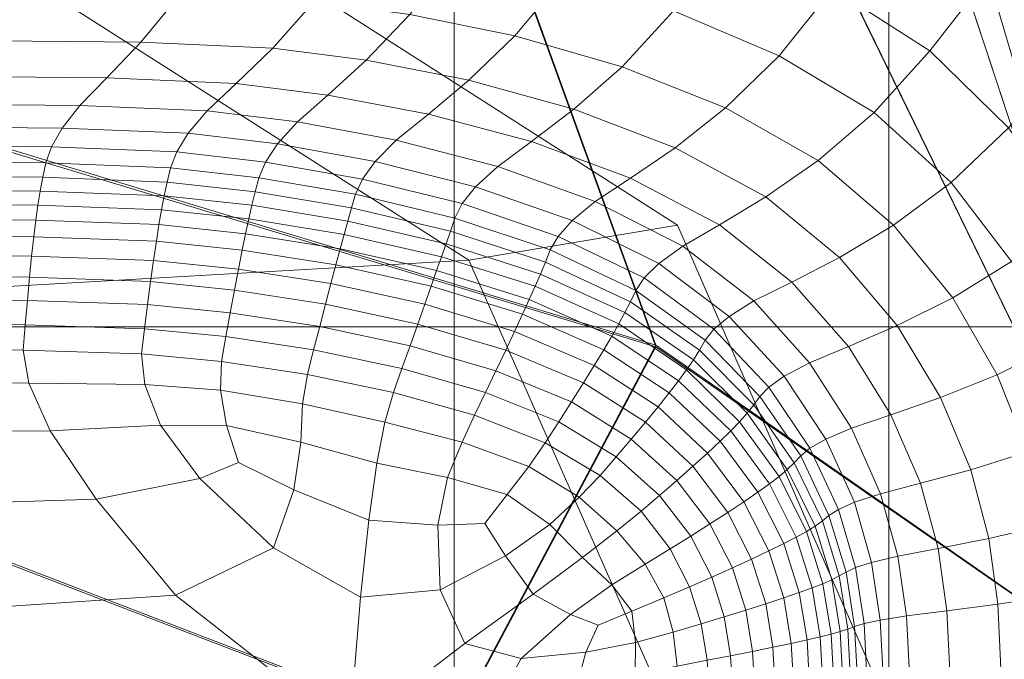
# Model space of a CAD drawing. Extents: x -143 to 143, y -85 to 0.
# Drawn here: x 133 to 138, y -63 to -60 of the extents above; entities that cross this region are included whole.
import ezdxf

# ---------------------------------------------------------------- set-up
doc = ezdxf.new("R2010")
doc.units = 0
doc.header["$LTSCALE"] = 500
doc.header["$MEASUREMENT"] = 0
doc.layers.add('FDESIGN_METAL_1', color=7, linetype='Continuous')

msp = doc.modelspace()

# ---------------------------------------------------------------- linework, layer by layer
at = {"layer": 'FDESIGN_METAL_1', "lineweight": 0}
for points in [[(136.5278, -53.4384, 2.0027), (135.4504, -51.033, 0.0483), (136.5278, -53.4384, -1.9061), (139.4401, -63.3083, 0.0483)], [(136.5278, -53.4384, -1.9061), (135.4504, -51.5193, -4.7922), (136.5278, -54.4832, -5.7713), (139.4401, -63.3083, 0.0483)], [(136.5278, -54.4842, 5.8679), (135.4504, -51.5193, 4.8888), (136.5278, -53.4384, 2.0027), (139.4401, -63.3083, 0.0483)], [(136.5278, -54.4832, -5.7713), (135.4504, -53.8657, -9.1837), (136.5278, -57.3291, -8.6053), (139.4401, -63.3083, 0.0483)], [(136.5278, -57.3355, 8.7019), (135.4504, -53.8696, 9.2802), (136.5278, -54.4842, 5.8679), (139.4401, -63.3083, 0.0483)], [(136.5278, -57.3291, -8.6053), (135.4504, -58.3045, -11.5301), (136.5278, -61.2792, -9.6502), (139.4401, -63.3083, 0.0483)], [(136.5278, -61.2882, 9.7469), (135.4504, -58.3154, 11.6267), (136.5278, -57.3355, 8.7019), (139.4401, -63.3083, 0.0483)], [(133.1105, -60.2565, 14.8522), (132.2519, -57.9963, 15.5992), (135.4504, -58.3154, 11.6267), (136.5278, -61.2882, 9.7469)], [(135.4504, -58.3045, -11.5301), (132.252, -57.9816, -15.5026), (133.1105, -60.2427, -14.7555), (136.5278, -61.2792, -9.6502)], [(133.1734, -58.4308, -0.5603), (132.3023, -58.7665, 1.7304), (135.5476, -60.8334, 1.9147), (136.6407, -60.6491, -0.5603)], [(135.5476, -60.8334, -3.0353), (132.3023, -58.7665, -2.851), (133.1734, -58.4308, -0.5603), (136.6407, -60.6491, -0.5603)], [(132.3023, -58.7665, 1.7304), (130.5374, -59.4467, 3.3014), (132.3023, -61.0177, 3.9816), (135.5476, -60.8334, 1.9147)], [(132.3023, -61.0177, -5.1022), (130.5374, -59.4467, -4.422), (132.3023, -58.7665, -2.851), (135.5476, -60.8334, -3.0353)], [(139.0166, -59.3409, 21.6003), (138.6125, -58.8733, 21.6003), (138.2722, -59.3405, 21.8281), (138.6876, -59.7807, 21.8281)], [(137.4553, -59.4079, 22.091), (137.9639, -59.736, 22.091), (138.2722, -59.3405, 21.8281), (137.7571, -58.987, 21.8281)], [(135.4706, -61.1832, -21.1531), (132.5308, -61.1832, -21.1531), (132.5308, -59.0496, -21.0933), (135.4706, -59.0496, -21.0933)], [(137.7484, -61.1832, -21.1531), (135.4706, -61.1832, -21.1531), (135.4706, -59.0496, -21.0933), (137.7484, -59.0496, -21.0933)], [(139.4514, -59.0496, -21.0933), (139.4514, -61.1832, -21.1531), (137.7484, -61.1832, -21.1531), (137.7484, -59.0496, -21.0933)], [(136.6194, -59.5265, 22.3714), (137.1742, -59.761, 22.3714), (137.4553, -59.4079, 22.091), (136.8879, -59.15, 22.091)], [(136.0429, -59.3508, 22.3714), (135.4803, -59.229, 22.3714), (135.2376, -59.5441, 22.6517), (135.7874, -59.6565, 22.6517)], [(136.6194, -59.5265, 22.3714), (136.0429, -59.3508, 22.3714), (135.7874, -59.6565, 22.6517), (136.3509, -59.8186, 22.6517)], [(138.2722, -59.3405, 21.8281), (137.9639, -59.736, 22.091), (138.3769, -60.1399, 22.091), (138.6876, -59.7807, 21.8281)], [(137.1742, -59.761, 22.3714), (137.6715, -60.0593, 22.3714), (137.9639, -59.736, 22.091), (137.4553, -59.4079, 22.091)], [(134.0289, -59.4429, 22.6517), (132.8603, -59.4317, 22.6517), (132.6834, -59.6794, 22.9338), (133.8265, -59.69, 22.9338)], [(134.5185, -59.7215, 22.9338), (134.7364, -59.4766, 22.6517), (134.0289, -59.4429, 22.6517), (133.8265, -59.69, 22.9338)], [(135.0087, -59.7847, 22.9337), (135.2376, -59.5441, 22.6517), (134.7364, -59.4766, 22.6517), (134.5185, -59.7215, 22.9338)], [(135.7874, -59.6565, 22.6517), (135.2376, -59.5441, 22.6517), (135.0087, -59.7847, 22.9337), (135.5465, -59.8899, 22.9337)], [(136.8931, -60.035, 22.6517), (137.1742, -59.761, 22.3714), (136.6194, -59.5265, 22.3714), (136.3509, -59.8186, 22.6517)], [(136.3509, -59.8186, 22.6517), (135.7874, -59.6565, 22.6517), (135.5465, -59.8899, 22.9337), (136.0977, -60.0416, 22.9337)], [(132.6834, -59.6794, 22.9338), (132.5279, -59.8673, 23.2191), (133.6485, -59.8773, 23.2191), (133.8265, -59.69, 22.9338)], [(133.6485, -59.8773, 23.2191), (134.3269, -59.9072, 23.219), (134.5185, -59.7215, 22.9338), (133.8265, -59.69, 22.9338)], [(134.3269, -59.9072, 23.219), (134.8075, -59.9671, 23.219), (135.0087, -59.7847, 22.9337), (134.5185, -59.7215, 22.9338)], [(137.3791, -60.3103, 22.6517), (137.6715, -60.0593, 22.3714), (137.1742, -59.761, 22.3714), (136.8931, -60.035, 22.6517)], [(137.9639, -59.736, 22.091), (137.6715, -60.0593, 22.3714), (138.0754, -60.4266, 22.3714), (138.3769, -60.1399, 22.091)], [(135.0087, -59.7847, 22.9337), (134.8075, -59.9671, 23.219), (135.3347, -60.0669, 23.2189), (135.5465, -59.8899, 22.9337)], [(136.6281, -60.2441, 22.9336), (136.8931, -60.035, 22.6517), (136.3509, -59.8186, 22.6517), (136.0977, -60.0416, 22.9337)], [(132.5279, -59.8673, 23.2191), (132.4043, -60.0123, 23.5093), (133.5071, -60.0218, 23.5093), (133.6485, -59.8773, 23.2191)], [(133.5071, -60.0218, 23.5093), (134.1746, -60.0505, 23.5092), (134.3269, -59.9072, 23.219), (133.6485, -59.8773, 23.2191)], [(134.1746, -60.0505, 23.5092), (134.6476, -60.1078, 23.509), (134.8075, -59.9671, 23.219), (134.3269, -59.9072, 23.219)], [(135.5465, -59.8899, 22.9337), (135.3347, -60.0669, 23.2189), (135.875, -60.2107, 23.2187), (136.0977, -60.0416, 22.9337)], [(134.8075, -59.9671, 23.219), (134.6476, -60.1078, 23.509), (135.1664, -60.2033, 23.5088), (135.3347, -60.0669, 23.2189)], [(133.5071, -60.0218, 23.5093), (132.4043, -60.0123, 23.5093), (132.3234, -60.1312, 23.806), (133.4145, -60.1404, 23.806)], [(134.075, -60.168, 23.8058), (134.1746, -60.0505, 23.5092), (133.5071, -60.0218, 23.5093), (133.4145, -60.1404, 23.806)], [(137.1034, -60.5018, 22.9336), (137.3791, -60.3103, 22.6517), (136.8931, -60.035, 22.6517), (136.6281, -60.2441, 22.9336)], [(134.5429, -60.2232, 23.8055), (134.6476, -60.1078, 23.509), (134.1746, -60.0505, 23.5092), (134.075, -60.168, 23.8058)], [(135.3347, -60.0669, 23.2189), (135.1664, -60.2033, 23.5088), (135.6981, -60.3411, 23.5084), (135.875, -60.2107, 23.2187)], [(135.875, -60.2107, 23.2187), (136.3949, -60.4027, 23.2186), (136.6281, -60.2441, 22.9336), (136.0977, -60.0416, 22.9337)], [(138.0754, -60.4266, 22.3714), (137.6715, -60.0593, 22.3714), (137.3791, -60.3103, 22.6517), (137.7739, -60.6492, 22.6517)], [(133.4145, -60.1404, 23.806), (132.3234, -60.1312, 23.806), (132.275, -60.2299, 24.0965), (133.359, -60.2388, 24.0964)], [(134.0152, -60.2655, 24.0961), (134.075, -60.168, 23.8058), (133.4145, -60.1404, 23.806), (133.359, -60.2388, 24.0964)], [(135.1664, -60.2033, 23.5088), (134.6476, -60.1078, 23.509), (134.5429, -60.2232, 23.8055), (135.0562, -60.3152, 23.805)], [(138.3769, -60.1399, 22.091), (138.0754, -60.4266, 22.3714), (138.3929, -60.8402, 22.3714), (138.7016, -60.5946, 22.091)], [(134.48, -60.319, 24.0957), (134.5429, -60.2232, 23.8055), (134.075, -60.168, 23.8058), (134.0152, -60.2655, 24.0961)], [(132.275, -60.2299, 24.0965), (132.2491, -60.3141, 24.3678), (133.3291, -60.3227, 24.3676), (133.359, -60.2388, 24.0964)], [(133.1105, -60.2427, -14.7555), (132.252, -62.0754, -15.8393), (135.4504, -63.3064, -12.0164), (136.5278, -61.2792, -9.6502)], [(133.3291, -60.3227, 24.3676), (133.9828, -60.3487, 24.3673), (134.0152, -60.2655, 24.0961), (133.359, -60.2388, 24.0964)], [(135.0562, -60.3152, 23.805), (134.5429, -60.2232, 23.8055), (134.48, -60.319, 24.0957), (134.9899, -60.4081, 24.0949)], [(135.6981, -60.3411, 23.5084), (135.1664, -60.2033, 23.5088), (135.0562, -60.3152, 23.805), (135.5824, -60.4479, 23.8043)], [(135.6981, -60.3411, 23.5084), (136.2098, -60.5249, 23.508), (136.3949, -60.4027, 23.2186), (135.875, -60.2107, 23.2187)], [(136.3949, -60.4027, 23.2186), (136.861, -60.647, 23.2184), (137.1034, -60.5018, 22.9336), (136.6281, -60.2441, 22.9336)], [(135.4504, -63.3148, 12.1131), (132.252, -62.0878, 15.9359), (133.1105, -60.2565, 14.8522), (136.5278, -61.2882, 9.7469)], [(133.9828, -60.3487, 24.3673), (134.4456, -60.4008, 24.3667), (134.48, -60.319, 24.0957), (134.0152, -60.2655, 24.0961)], [(132.2491, -60.3141, 24.3678), (132.2354, -60.3896, 24.607), (133.3132, -60.3981, 24.6069), (133.3291, -60.3227, 24.3676)], [(133.3132, -60.3981, 24.6069), (133.9651, -60.4235, 24.6065), (133.9828, -60.3487, 24.3673), (133.3291, -60.3227, 24.3676)], [(133.9651, -60.4235, 24.6065), (134.4264, -60.4743, 24.6058), (134.4456, -60.4008, 24.3667), (133.9828, -60.3487, 24.3673)], [(134.48, -60.319, 24.0957), (134.4456, -60.4008, 24.3667), (134.9533, -60.4875, 24.3656), (134.9899, -60.4081, 24.0949)], [(135.5824, -60.4479, 23.8043), (135.0562, -60.3152, 23.805), (134.9899, -60.4081, 24.0949), (135.5125, -60.5366, 24.0938)], [(136.0886, -60.6251, 23.8036), (136.2098, -60.5249, 23.508), (135.6981, -60.3411, 23.5084), (135.5824, -60.4479, 23.8043)], [(137.7739, -60.6492, 22.6517), (137.3791, -60.3103, 22.6517), (137.1034, -60.5018, 22.9336), (137.4895, -60.819, 22.9336)], [(133.3132, -60.3981, 24.6069), (132.2354, -60.3896, 24.607), (132.2239, -60.4622, 24.8014), (133.2996, -60.4705, 24.8013)], [(133.9497, -60.4954, 24.8009), (133.9651, -60.4235, 24.6065), (133.3132, -60.3981, 24.6069), (133.2996, -60.4705, 24.8013)], [(134.4456, -60.4008, 24.3667), (134.4264, -60.4743, 24.6058), (134.9321, -60.5589, 24.6045), (134.9533, -60.4875, 24.3656)], [(134.4089, -60.5451, 24.8002), (134.4264, -60.4743, 24.6058), (133.9651, -60.4235, 24.6065), (133.9497, -60.4954, 24.8009)], [(134.9899, -60.4081, 24.0949), (134.9533, -60.4875, 24.3656), (135.4734, -60.6125, 24.3642), (135.5125, -60.5366, 24.0938)], [(136.0153, -60.7082, 24.0926), (136.0886, -60.6251, 23.8036), (135.5824, -60.4479, 23.8043), (135.5125, -60.5366, 24.0938)], [(136.2098, -60.5249, 23.508), (136.6684, -60.7589, 23.5076), (136.861, -60.647, 23.2184), (136.3949, -60.4027, 23.2186)], [(138.3929, -60.8402, 22.3714), (138.0754, -60.4266, 22.3714), (137.7739, -60.6492, 22.6517), (138.0842, -61.0308, 22.6517)], [(133.2996, -60.4705, 24.8013), (132.2239, -60.4622, 24.8014), (132.2141, -60.536, 24.9601), (133.2876, -60.5441, 24.9599)], [(133.9355, -60.5685, 24.9596), (133.9497, -60.4954, 24.8009), (133.2996, -60.4705, 24.8013), (133.2876, -60.5441, 24.9599)], [(134.3924, -60.6172, 24.9589), (134.4089, -60.5451, 24.8002), (133.9497, -60.4954, 24.8009), (133.9355, -60.5685, 24.9596)], [(134.9321, -60.5589, 24.6045), (134.4264, -60.4743, 24.6058), (134.4089, -60.5451, 24.8002), (134.9121, -60.628, 24.7989)], [(134.9533, -60.4875, 24.3656), (134.9321, -60.5589, 24.6045), (135.4501, -60.6809, 24.6029), (135.4734, -60.6125, 24.3642)], [(137.1034, -60.5018, 22.9336), (136.861, -60.647, 23.2184), (137.2395, -60.9478, 23.2182), (137.4895, -60.819, 22.9336)], [(132.2141, -60.536, 24.9601), (132.2053, -60.6148, 25.092), (133.2765, -60.6228, 25.0919), (133.2876, -60.5441, 24.9599)], [(133.2765, -60.6228, 25.0919), (133.922, -60.6467, 25.0916), (133.9355, -60.5685, 24.9596), (133.2876, -60.5441, 24.9599)], [(134.9121, -60.628, 24.7989), (134.4089, -60.5451, 24.8002), (134.3924, -60.6172, 24.9589), (134.8923, -60.6984, 24.9577)], [(135.4734, -60.6125, 24.3642), (135.9739, -60.7794, 24.3626), (136.0153, -60.7082, 24.0926), (135.5125, -60.5366, 24.0938)], [(136.5424, -60.8505, 23.8027), (136.6684, -60.7589, 23.5076), (136.2098, -60.5249, 23.508), (136.0886, -60.6251, 23.8036)], [(133.922, -60.6467, 25.0916), (134.3758, -60.6944, 25.091), (134.3924, -60.6172, 24.9589), (133.9355, -60.5685, 24.9596)], [(135.4501, -60.6809, 24.6029), (134.9321, -60.5589, 24.6045), (134.9121, -60.628, 24.7989), (135.4272, -60.7472, 24.7972)], [(132.2053, -60.6148, 25.092), (132.197, -60.7027, 25.2063), (133.2658, -60.7105, 25.2062), (133.2765, -60.6228, 25.0919)], [(133.2658, -60.7105, 25.2062), (133.9083, -60.7339, 25.206), (133.922, -60.6467, 25.0916), (133.2765, -60.6228, 25.0919)], [(133.9083, -60.7339, 25.206), (134.3582, -60.7806, 25.2055), (134.3758, -60.6944, 25.091), (133.922, -60.6467, 25.0916)], [(134.3924, -60.6172, 24.9589), (134.3758, -60.6944, 25.091), (134.8716, -60.7739, 25.0899), (134.8923, -60.6984, 24.9577)], [(135.4272, -60.7472, 24.7972), (134.9121, -60.628, 24.7989), (134.8923, -60.6984, 24.9577), (135.4037, -60.8151, 24.9561)], [(135.4501, -60.6809, 24.6029), (135.9482, -60.8437, 24.601), (135.9739, -60.7794, 24.3626), (135.4734, -60.6125, 24.3642)], [(136.6407, -60.6491, -0.5603), (135.5476, -60.8334, 1.9147), (136.6407, -63.3084, 2.099), (137.8022, -63.3084, -0.5603)], [(136.6407, -63.3084, -3.2196), (135.5476, -60.8334, -3.0353), (136.6407, -60.6491, -0.5603), (137.8022, -63.3084, -0.5603)], [(136.466, -60.9266, 24.0913), (136.5424, -60.8505, 23.8027), (136.0886, -60.6251, 23.8036), (136.0153, -60.7082, 24.0926)], [(136.861, -60.647, 23.2184), (136.6684, -60.7589, 23.5076), (137.041, -61.047, 23.5072), (137.2395, -60.9478, 23.2182)], [(138.0842, -61.0308, 22.6517), (137.7739, -60.6492, 22.6517), (137.4895, -60.819, 22.9336), (137.793, -61.1762, 22.9335)], [(133.2658, -60.7105, 25.2062), (132.197, -60.7027, 25.2063), (132.1887, -60.8037, 25.3122), (133.2546, -60.8113, 25.3121)], [(133.8937, -60.8341, 25.3119), (133.9083, -60.7339, 25.206), (133.2658, -60.7105, 25.2062), (133.2546, -60.8113, 25.3121)], [(134.3758, -60.6944, 25.091), (134.3582, -60.7806, 25.2055), (134.8489, -60.8584, 25.2046), (134.8716, -60.7739, 25.0899)], [(134.8923, -60.6984, 24.9577), (134.8716, -60.7739, 25.0899), (135.3781, -60.888, 25.0886), (135.4037, -60.8151, 24.9561)], [(135.9223, -60.9062, 24.7953), (135.9482, -60.8437, 24.601), (135.4501, -60.6809, 24.6029), (135.4272, -60.7472, 24.7972)], [(135.9739, -60.7794, 24.3626), (136.4223, -60.9918, 24.3608), (136.466, -60.9266, 24.0913), (136.0153, -60.7082, 24.0926)], [(134.3388, -60.8796, 25.3115), (134.3582, -60.7806, 25.2055), (133.9083, -60.7339, 25.206), (133.8937, -60.8341, 25.3119)], [(135.8947, -60.9703, 24.9543), (135.9223, -60.9062, 24.7953), (135.4272, -60.7472, 24.7972), (135.4037, -60.8151, 24.9561)], [(137.041, -61.047, 23.5072), (136.6684, -60.7589, 23.5076), (136.5424, -60.8505, 23.8027), (136.911, -61.1282, 23.8019)], [(133.2546, -60.8113, 25.3121), (132.1887, -60.8037, 25.3122), (132.1805, -60.9156, 25.4079), (133.2433, -60.923, 25.4079)], [(133.8783, -60.9452, 25.4077), (133.8937, -60.8341, 25.3119), (133.2546, -60.8113, 25.3121), (133.2433, -60.923, 25.4079)], [(134.8489, -60.8584, 25.2046), (134.3582, -60.7806, 25.2055), (134.3388, -60.8796, 25.3115), (134.8232, -60.9556, 25.3108)], [(134.8716, -60.7739, 25.0899), (134.8489, -60.8584, 25.2046), (135.3493, -60.9697, 25.2035), (135.3781, -60.888, 25.0886)], [(135.9482, -60.8437, 24.601), (136.3944, -61.0508, 24.5989), (136.4223, -60.9918, 24.3608), (135.9739, -60.7794, 24.3626)], [(135.5476, -60.8334, 1.9147), (132.3023, -61.0177, 3.9816), (133.1734, -63.3084, 4.3173), (136.6407, -63.3084, 2.099)], [(133.1734, -63.3084, -5.4379), (132.3023, -61.0177, -5.1022), (135.5476, -60.8334, -3.0353), (136.6407, -63.3084, -3.2196)], [(134.318, -60.9896, 25.4074), (134.3388, -60.8796, 25.3115), (133.8937, -60.8341, 25.3119), (133.8783, -60.9452, 25.4077)], [(135.3493, -60.9697, 25.2035), (134.8489, -60.8584, 25.2046), (134.8232, -60.9556, 25.3108), (135.3161, -61.0638, 25.3099)], [(135.3781, -60.888, 25.0886), (135.8638, -61.0394, 25.087), (135.8947, -60.9703, 24.9543), (135.4037, -60.8151, 24.9561)], [(136.3654, -61.1082, 24.7932), (136.3944, -61.0508, 24.5989), (135.9482, -60.8437, 24.601), (135.9223, -60.9062, 24.7953)], [(136.911, -61.1282, 23.8019), (136.5424, -60.8505, 23.8027), (136.466, -60.9266, 24.0913), (136.8321, -61.1956, 24.0899)], [(137.4895, -60.819, 22.9336), (137.2395, -60.9478, 23.2182), (137.537, -61.2864, 23.2181), (137.793, -61.1762, 22.9335)], [(138.3166, -61.4341, 22.6517), (138.6307, -61.2774, 22.3714), (138.3929, -60.8402, 22.3714), (138.0842, -61.0308, 22.6517)], [(132.1805, -60.9156, 25.4079), (132.1726, -61.0366, 25.492), (133.232, -61.0438, 25.492), (133.2433, -60.923, 25.4079)], [(134.8232, -60.9556, 25.3108), (134.3388, -60.8796, 25.3115), (134.318, -60.9896, 25.4074), (134.7949, -61.0635, 25.4069)], [(135.3493, -60.9697, 25.2035), (135.8284, -61.117, 25.2022), (135.8638, -61.0394, 25.087), (135.3781, -60.888, 25.0886)], [(136.3335, -61.1672, 24.9524), (136.3654, -61.1082, 24.7932), (135.9223, -60.9062, 24.7953), (135.8947, -60.9703, 24.9543)], [(133.232, -61.0438, 25.492), (133.8625, -61.0653, 25.4919), (133.8783, -60.9452, 25.4077), (133.2433, -60.923, 25.4079)], [(133.8625, -61.0653, 25.4919), (134.296, -61.1084, 25.4916), (134.318, -60.9896, 25.4074), (133.8783, -60.9452, 25.4077)], [(135.3161, -61.0638, 25.3099), (134.8232, -60.9556, 25.3108), (134.7949, -61.0635, 25.4069), (135.279, -61.1684, 25.4062)], [(136.466, -60.9266, 24.0913), (136.4223, -60.9918, 24.3608), (136.7864, -61.2533, 24.359), (136.8321, -61.1956, 24.0899)], [(137.2395, -60.9478, 23.2182), (137.041, -61.047, 23.5072), (137.3337, -61.3714, 23.5068), (137.537, -61.2864, 23.2181)], [(134.318, -60.9896, 25.4074), (134.296, -61.1084, 25.4916), (134.7647, -61.1802, 25.4912), (134.7949, -61.0635, 25.4069)], [(135.7868, -61.2063, 25.3089), (135.8284, -61.117, 25.2022), (135.3493, -60.9697, 25.2035), (135.3161, -61.0638, 25.3099)], [(135.8638, -61.0394, 25.087), (136.2973, -61.2309, 25.0853), (136.3335, -61.1672, 24.9524), (135.8947, -60.9703, 24.9543)], [(136.4223, -60.9918, 24.3608), (136.3944, -61.0508, 24.5989), (136.7564, -61.3055, 24.5968), (136.7864, -61.2533, 24.359)], [(132.1726, -61.0366, 25.492), (132.165, -61.1645, 25.563), (133.2209, -61.1715, 25.5629), (133.232, -61.0438, 25.492)], [(133.2209, -61.1715, 25.5629), (133.8465, -61.1924, 25.5628), (133.8625, -61.0653, 25.4919), (133.232, -61.0438, 25.492)], [(133.8465, -61.1924, 25.5628), (134.2733, -61.2342, 25.5627), (134.296, -61.1084, 25.4916), (133.8625, -61.0653, 25.4919)], [(134.7949, -61.0635, 25.4069), (134.7647, -61.1802, 25.4912), (135.2388, -61.2816, 25.4907), (135.279, -61.1684, 25.4062)], [(135.74, -61.3057, 25.4054), (135.7868, -61.2063, 25.3089), (135.3161, -61.0638, 25.3099), (135.279, -61.1684, 25.4062)], [(135.8284, -61.117, 25.2022), (136.2549, -61.3025, 25.2008), (136.2973, -61.2309, 25.0853), (135.8638, -61.0394, 25.087)], [(136.7564, -61.3055, 24.5968), (136.3944, -61.0508, 24.5989), (136.3654, -61.1082, 24.7932), (136.7244, -61.3564, 24.791)], [(137.3337, -61.3714, 23.5068), (137.041, -61.047, 23.5072), (136.911, -61.1282, 23.8019), (137.2007, -61.4409, 23.8011)], [(138.0203, -61.5538, 22.9335), (138.3166, -61.4341, 22.6517), (138.0842, -61.0308, 22.6517), (137.793, -61.1762, 22.9335)], [(134.296, -61.1084, 25.4916), (134.2733, -61.2342, 25.5627), (134.7328, -61.3038, 25.5624), (134.7647, -61.1802, 25.4912)], [(136.2047, -61.3849, 25.3078), (136.2549, -61.3025, 25.2008), (135.8284, -61.117, 25.2022), (135.7868, -61.2063, 25.3089)], [(136.7244, -61.3564, 24.791), (136.3654, -61.1082, 24.7932), (136.3335, -61.1672, 24.9524), (136.6886, -61.4087, 24.9504)], [(133.2209, -61.1715, 25.5629), (132.165, -61.1645, 25.563), (132.158, -61.2975, 25.6191), (133.2102, -61.3042, 25.6191)], [(133.8307, -61.3244, 25.6191), (133.8465, -61.1924, 25.5628), (133.2209, -61.1715, 25.5629), (133.2102, -61.3042, 25.6191)], [(135.2388, -61.2816, 25.4907), (135.6889, -61.4133, 25.4901), (135.74, -61.3057, 25.4054), (135.279, -61.1684, 25.4062)], [(136.3335, -61.1672, 24.9524), (136.2973, -61.2309, 25.0853), (136.6469, -61.4652, 25.0836), (136.6886, -61.4087, 24.9504)], [(137.2007, -61.4409, 23.8011), (136.911, -61.1282, 23.8019), (136.8321, -61.1956, 24.0899), (137.1198, -61.4985, 24.0886)], [(135.4706, -63.3051, -21.1531), (132.5308, -63.3051, -21.1531), (132.5308, -61.1832, -21.1531), (135.4706, -61.1832, -21.1531)], [(134.2503, -61.3649, 25.6189), (134.2733, -61.2342, 25.5627), (133.8465, -61.1924, 25.5628), (133.8307, -61.3244, 25.6191)], [(134.7647, -61.1802, 25.4912), (134.7328, -61.3038, 25.5624), (135.1961, -61.4014, 25.562), (135.2388, -61.2816, 25.4907)], [(137.7484, -63.3051, -21.1531), (135.4706, -63.3051, -21.1531), (135.4706, -61.1832, -21.1531), (137.7484, -61.1832, -21.1531)], [(136.1478, -61.4767, 25.4045), (136.2047, -61.3849, 25.3078), (135.7868, -61.2063, 25.3089), (135.74, -61.3057, 25.4054)], [(136.8321, -61.1956, 24.0899), (136.7864, -61.2533, 24.359), (137.0725, -61.5478, 24.3573), (137.1198, -61.4985, 24.0886)], [(137.537, -61.2864, 23.2181), (137.7599, -61.6445, 23.2179), (138.0203, -61.5538, 22.9335), (137.793, -61.1762, 22.9335)], [(139.4514, -61.1832, -21.1531), (139.4514, -63.3051, -21.1531), (137.7484, -63.3051, -21.1531), (137.7484, -61.1832, -21.1531)], [(134.7328, -61.3038, 25.5624), (134.2733, -61.2342, 25.5627), (134.2503, -61.3649, 25.6189), (134.7001, -61.4323, 25.6188)], [(136.5278, -61.2792, -9.6502), (135.4504, -63.3064, -12.0164), (136.5278, -65.3343, -9.6502), (139.4401, -63.3083, 0.0483)], [(136.2973, -61.2309, 25.0853), (136.2549, -61.3025, 25.2008), (136.5977, -61.5286, 25.1994), (136.6469, -61.4652, 25.0836)], [(136.7864, -61.2533, 24.359), (136.7564, -61.3055, 24.5968), (137.0406, -61.5924, 24.5948), (137.0725, -61.5478, 24.3573)], [(138.4778, -61.8384, 22.6517), (138.7956, -61.7155, 22.3714), (138.6307, -61.2774, 22.3714), (138.3166, -61.4341, 22.6517)], [(133.2102, -61.3042, 25.6191), (132.158, -61.2975, 25.6191), (132.1823, -61.4751, 25.6621), (133.2405, -61.4776, 25.6619)], [(133.8477, -61.485, 25.6612), (133.8307, -61.3244, 25.6191), (133.2102, -61.3042, 25.6191), (133.2405, -61.4776, 25.6619)], [(134.2453, -61.5154, 25.6608), (134.2503, -61.3649, 25.6189), (133.8307, -61.3244, 25.6191), (133.8477, -61.485, 25.6612)], [(135.1961, -61.4014, 25.562), (134.7328, -61.3038, 25.5624), (134.7001, -61.4323, 25.6188), (135.1516, -61.5262, 25.6185)], [(135.1961, -61.4014, 25.562), (135.6341, -61.5273, 25.5616), (135.6889, -61.4133, 25.4901), (135.2388, -61.2816, 25.4907)], [(136.5278, -65.3383, 9.7469), (135.4504, -63.3148, 12.1131), (136.5278, -61.2882, 9.7469), (139.4401, -63.3083, 0.0483)], [(135.6889, -61.4133, 25.4901), (136.0853, -61.5762, 25.4895), (136.1478, -61.4767, 25.4045), (135.74, -61.3057, 25.4054)], [(136.5977, -61.5286, 25.1994), (136.2549, -61.3025, 25.2008), (136.2047, -61.3849, 25.3078), (136.5391, -61.6017, 25.3066)], [(137.0406, -61.5924, 24.5948), (136.7564, -61.3055, 24.5968), (136.7244, -61.3564, 24.791), (137.0059, -61.6358, 24.789)], [(137.3337, -61.3714, 23.5068), (137.5531, -61.7143, 23.5064), (137.7599, -61.6445, 23.2179), (137.537, -61.2864, 23.2181)], [(134.7001, -61.4323, 25.6188), (134.2503, -61.3649, 25.6189), (134.2453, -61.5154, 25.6608), (134.6749, -61.5865, 25.6611)], [(137.0059, -61.6358, 24.789), (136.7244, -61.3564, 24.791), (136.6886, -61.4087, 24.9504), (136.9663, -61.6803, 24.9485)], [(137.4178, -61.7714, 23.8003), (137.5531, -61.7143, 23.5064), (137.3337, -61.3714, 23.5068), (137.2007, -61.4409, 23.8011)], [(135.1516, -61.5262, 25.6185), (134.7001, -61.4323, 25.6188), (134.6749, -61.5865, 25.6611), (135.107, -61.6827, 25.6613)], [(135.5768, -61.646, 25.6182), (135.6341, -61.5273, 25.5616), (135.1961, -61.4014, 25.562), (135.1516, -61.5262, 25.6185)], [(135.6341, -61.5273, 25.5616), (136.018, -61.6816, 25.5612), (136.0853, -61.5762, 25.4895), (135.6889, -61.4133, 25.4901)], [(136.5391, -61.6017, 25.3066), (136.2047, -61.3849, 25.3078), (136.1478, -61.4767, 25.4045), (136.4723, -61.683, 25.4036)], [(136.6886, -61.4087, 24.9504), (136.6469, -61.4652, 25.0836), (136.9198, -61.7284, 25.0819), (136.9663, -61.6803, 24.9485)], [(138.178, -61.9322, 22.9335), (138.4778, -61.8384, 22.6517), (138.3166, -61.4341, 22.6517), (138.0203, -61.5538, 22.9335)], [(132.1823, -61.4751, 25.6621), (132.2688, -61.7371, 25.6935), (133.3524, -61.7272, 25.6926), (133.2405, -61.4776, 25.6619)], [(133.3524, -61.7272, 25.6926), (133.9301, -61.6978, 25.6901), (133.8477, -61.485, 25.6612), (133.2405, -61.4776, 25.6619)], [(133.9301, -61.6978, 25.6901), (134.2765, -61.7005, 25.6884), (134.2453, -61.5154, 25.6608), (133.8477, -61.485, 25.6612)], [(136.1478, -61.4767, 25.4045), (136.0853, -61.5762, 25.4895), (136.3984, -61.7711, 25.4888), (136.4723, -61.683, 25.4036)], [(136.6469, -61.4652, 25.0836), (136.5977, -61.5286, 25.1994), (136.8643, -61.7822, 25.1981), (136.9198, -61.7284, 25.0819)], [(137.3352, -61.8187, 24.0875), (137.4178, -61.7714, 23.8003), (137.2007, -61.4409, 23.8011), (137.1198, -61.4985, 24.0886)], [(134.2453, -61.5154, 25.6608), (134.2765, -61.7005, 25.6884), (134.6661, -61.7872, 25.69), (134.6749, -61.5865, 25.6611)], [(135.5119, -61.7882, 25.6607), (135.5768, -61.646, 25.6182), (135.1516, -61.5262, 25.6185), (135.107, -61.6827, 25.6613)], [(135.9472, -61.7913, 25.6179), (136.018, -61.6816, 25.5612), (135.6341, -61.5273, 25.5616), (135.5768, -61.646, 25.6182)], [(136.8643, -61.7822, 25.1981), (136.5977, -61.5286, 25.1994), (136.5391, -61.6017, 25.3066), (136.7978, -61.8443, 25.3055)], [(137.0725, -61.5478, 24.3573), (137.2867, -61.8592, 24.3558), (137.3352, -61.8187, 24.0875), (137.1198, -61.4985, 24.0886)], [(134.6749, -61.5865, 25.6611), (134.6661, -61.7872, 25.69), (135.0639, -61.898, 25.6916), (135.107, -61.6827, 25.6613)], [(136.0853, -61.5762, 25.4895), (136.018, -61.6816, 25.5612), (136.3188, -61.8644, 25.5607), (136.3984, -61.7711, 25.4888)], [(137.0406, -61.5924, 24.5948), (137.2533, -61.8957, 24.5931), (137.2867, -61.8592, 24.3558), (137.0725, -61.5478, 24.3573)], [(137.7599, -61.6445, 23.2179), (137.9145, -62.0032, 23.2178), (138.178, -61.9322, 22.9335), (138.0203, -61.5538, 22.9335)], [(136.7978, -61.8443, 25.3055), (136.5391, -61.6017, 25.3066), (136.4723, -61.683, 25.4036), (136.7217, -61.9132, 25.4028)], [(137.1735, -61.9674, 24.9468), (137.2163, -61.9311, 24.7872), (137.0059, -61.6358, 24.789), (136.9663, -61.6803, 24.9485)], [(137.2163, -61.9311, 24.7872), (137.2533, -61.8957, 24.5931), (137.0406, -61.5924, 24.5948), (137.0059, -61.6358, 24.789)], [(135.0639, -61.898, 25.6916), (135.4349, -61.9728, 25.6898), (135.5119, -61.7882, 25.6607), (135.107, -61.6827, 25.6613)], [(135.861, -61.9151, 25.6601), (135.9472, -61.7913, 25.6179), (135.5768, -61.646, 25.6182), (135.5119, -61.7882, 25.6607)], [(136.3188, -61.8644, 25.5607), (136.018, -61.6816, 25.5612), (135.9472, -61.7913, 25.6179), (136.2346, -61.9616, 25.6176)], [(136.4723, -61.683, 25.4036), (136.3984, -61.7711, 25.4888), (136.6374, -61.9879, 25.4882), (136.7217, -61.9132, 25.4028)], [(136.9198, -61.7284, 25.0819), (137.1228, -62.0065, 25.0805), (137.1735, -61.9674, 24.9468), (136.9663, -61.6803, 24.9485)], [(137.5531, -61.7143, 23.5064), (137.7052, -62.058, 23.5062), (137.9145, -62.0032, 23.2178), (137.7599, -61.6445, 23.2179)], [(132.2688, -61.7371, 25.6935), (132.4484, -62.1232, 25.7148), (133.5926, -62.087, 25.7132), (133.3524, -61.7272, 25.6926)], [(133.5926, -62.087, 25.7132), (134.1357, -61.9783, 25.7087), (133.9301, -61.6978, 25.6901), (133.3524, -61.7272, 25.6926)], [(134.1357, -61.9783, 25.7087), (134.3389, -61.8933, 25.7026), (134.2765, -61.7005, 25.6884), (133.9301, -61.6978, 25.6901)], [(134.2765, -61.7005, 25.6884), (134.3389, -61.8933, 25.7026), (134.6299, -62.038, 25.7087), (134.6661, -61.7872, 25.69)], [(136.8643, -61.7822, 25.1981), (137.0619, -62.0502, 25.1969), (137.1228, -62.0065, 25.0805), (136.9198, -61.7284, 25.0819)], [(137.5683, -62.1027, 23.7998), (137.7052, -62.058, 23.5062), (137.5531, -61.7143, 23.5064), (137.4178, -61.7714, 23.8003)], [(134.6661, -61.7872, 25.69), (134.6299, -62.038, 25.7087), (135.0217, -62.1958, 25.7116), (135.0639, -61.898, 25.6916)], [(135.4349, -61.9728, 25.6898), (135.7478, -62.0626, 25.688), (135.861, -61.9151, 25.6601), (135.5119, -61.7882, 25.6607)], [(136.2346, -61.9616, 25.6176), (135.9472, -61.7913, 25.6179), (135.861, -61.9151, 25.6601), (136.1255, -62.0753, 25.6603)], [(136.3984, -61.7711, 25.4888), (136.3188, -61.8644, 25.5607), (136.5462, -62.067, 25.5602), (136.6374, -61.9879, 25.4882)], [(136.9886, -62.1004, 25.3046), (137.0619, -62.0502, 25.1969), (136.8643, -61.7822, 25.1981), (136.7978, -61.8443, 25.3055)], [(137.4847, -62.1398, 24.0867), (137.5683, -62.1027, 23.7998), (137.4178, -61.7714, 23.8003), (137.3352, -61.8187, 24.0875)], [(136.9045, -62.1562, 25.402), (136.9886, -62.1004, 25.3046), (136.7978, -61.8443, 25.3055), (136.7217, -61.9132, 25.4028)], [(137.2867, -61.8592, 24.3558), (137.4352, -62.1714, 24.3547), (137.4847, -62.1398, 24.0867), (137.3352, -61.8187, 24.0875)], [(138.5745, -62.2226, 22.6517), (138.4778, -61.8384, 22.6517), (138.178, -61.9322, 22.9335), (138.2727, -62.2918, 22.9334)], [(134.6299, -62.038, 25.7087), (134.3389, -61.8933, 25.7026), (134.1357, -61.9783, 25.7087), (134.5223, -62.3422, 25.7199)], [(135.0217, -62.1958, 25.7116), (135.3838, -62.2229, 25.7085), (135.4349, -61.9728, 25.6898), (135.0639, -61.898, 25.6916)], [(136.5462, -62.067, 25.5602), (136.3188, -61.8644, 25.5607), (136.2346, -61.9616, 25.6176), (136.4496, -62.1493, 25.6173)], [(137.362, -62.2274, 24.7859), (137.4007, -62.1998, 24.5918), (137.2533, -61.8957, 24.5931), (137.2163, -61.9311, 24.7872)], [(137.2533, -61.8957, 24.5931), (137.4007, -62.1998, 24.5918), (137.4352, -62.1714, 24.3547), (137.2867, -61.8592, 24.3558)], [(135.861, -61.9151, 25.6601), (135.7478, -62.0626, 25.688), (135.9714, -62.2183, 25.6896), (136.1255, -62.0753, 25.6603)], [(136.6374, -61.9879, 25.4882), (136.8112, -62.2165, 25.4877), (136.9045, -62.1562, 25.402), (136.7217, -61.9132, 25.4028)], [(137.3168, -62.2555, 24.9455), (137.362, -62.2274, 24.7859), (137.2163, -61.9311, 24.7872), (137.1735, -61.9674, 24.9468)], [(138.178, -61.9322, 22.9335), (137.9145, -62.0032, 23.2178), (138.0072, -62.3443, 23.2178), (138.2727, -62.2918, 22.9334)], [(134.5223, -62.3422, 25.7199), (134.1357, -61.9783, 25.7087), (133.5926, -62.087, 25.7132), (134.0081, -62.5904, 25.7256)], [(135.3838, -62.2229, 25.7085), (135.6312, -62.2135, 25.7023), (135.7478, -62.0626, 25.688), (135.4349, -61.9728, 25.6898)], [(136.4496, -62.1493, 25.6173), (136.2346, -61.9616, 25.6176), (136.1255, -62.0753, 25.6603), (136.3231, -62.2519, 25.6605)], [(136.5462, -62.067, 25.5602), (136.7101, -62.2804, 25.5599), (136.8112, -62.2165, 25.4877), (136.6374, -61.9879, 25.4882)], [(137.1228, -62.0065, 25.0805), (137.2628, -62.2856, 25.0794), (137.3168, -62.2555, 24.9455), (137.1735, -61.9674, 24.9468)], [(135.0217, -62.1958, 25.7116), (134.6299, -62.038, 25.7087), (134.5223, -62.3422, 25.7199), (134.9795, -62.5999, 25.7237)], [(137.1193, -62.3578, 25.3038), (137.1978, -62.3192, 25.1959), (137.0619, -62.0502, 25.1969), (136.9886, -62.1004, 25.3046)], [(137.0619, -62.0502, 25.1969), (137.1978, -62.3192, 25.1959), (137.2628, -62.2856, 25.0794), (137.1228, -62.0065, 25.0805)], [(137.9145, -62.0032, 23.2178), (137.7052, -62.058, 23.5062), (137.7965, -62.3846, 23.506), (138.0072, -62.3443, 23.2178)], [(132.252, -62.0754, -15.8393), (130.5125, -63.3056, -16.9733), (132.252, -64.5361, -15.8393), (135.4504, -63.3064, -12.0164)], [(132.252, -64.5444, 15.9359), (130.5125, -63.3161, 17.0699), (132.252, -62.0878, 15.9359), (135.4504, -63.3148, 12.1131)], [(133.5926, -62.087, 25.7132), (132.4484, -62.1232, 25.7148), (132.752, -62.6732, 25.7275), (134.0081, -62.5904, 25.7256)], [(135.7478, -62.0626, 25.688), (135.6312, -62.2135, 25.7023), (135.7395, -62.3831, 25.7084), (135.9714, -62.2183, 25.6896)], [(136.1255, -62.0753, 25.6603), (135.9714, -62.2183, 25.6896), (136.1423, -62.3918, 25.6911), (136.3231, -62.2519, 25.6605)], [(136.6028, -62.3467, 25.617), (136.7101, -62.2804, 25.5599), (136.5462, -62.067, 25.5602), (136.4496, -62.1493, 25.6173)], [(137.0291, -62.4006, 25.4015), (137.1193, -62.3578, 25.3038), (136.9886, -62.1004, 25.3046), (136.9045, -62.1562, 25.402)], [(137.6587, -62.4176, 23.7995), (137.5683, -62.1027, 23.7998), (137.4847, -62.1398, 24.0867), (137.5744, -62.4449, 24.0861)], [(137.7965, -62.3846, 23.506), (137.7052, -62.058, 23.5062), (137.5683, -62.1027, 23.7998), (137.6587, -62.4176, 23.7995)], [(136.4711, -62.4276, 25.66), (136.6028, -62.3467, 25.617), (136.4496, -62.1493, 25.6173), (136.3231, -62.2519, 25.6605)], [(136.8112, -62.2165, 25.4877), (136.9288, -62.4468, 25.4872), (137.0291, -62.4006, 25.4015), (136.9045, -62.1562, 25.402)], [(137.4847, -62.1398, 24.0867), (137.4352, -62.1714, 24.3547), (137.5244, -62.4682, 24.354), (137.5744, -62.4449, 24.0861)], [(135.397, -62.5619, 25.7198), (135.3838, -62.2229, 25.7085), (135.0217, -62.1958, 25.7116), (134.9795, -62.5999, 25.7237)], [(137.4891, -62.4891, 24.5909), (137.4007, -62.1998, 24.5918), (137.362, -62.2274, 24.7859), (137.4494, -62.5093, 24.785)], [(137.4352, -62.1714, 24.3547), (137.4007, -62.1998, 24.5918), (137.4891, -62.4891, 24.5909), (137.5244, -62.4682, 24.354)], [(135.7395, -62.3831, 25.7084), (135.6312, -62.2135, 25.7023), (135.3838, -62.2229, 25.7085), (135.397, -62.5619, 25.7198)], [(135.9714, -62.2183, 25.6896), (135.7395, -62.3831, 25.7084), (135.8841, -62.584, 25.7114), (136.1423, -62.3918, 25.6911)], [(136.1423, -62.3918, 25.6911), (136.2968, -62.5348, 25.6893), (136.4711, -62.4276, 25.66), (136.3231, -62.2519, 25.6605)], [(136.7101, -62.2804, 25.5599), (136.8201, -62.4957, 25.5596), (136.9288, -62.4468, 25.4872), (136.8112, -62.2165, 25.4877)], [(137.3168, -62.2555, 24.9455), (137.2628, -62.2856, 25.0794), (137.3469, -62.5518, 25.0787), (137.4028, -62.5298, 24.9448)], [(137.4494, -62.5093, 24.785), (137.362, -62.2274, 24.7859), (137.3168, -62.2555, 24.9455), (137.4028, -62.5298, 24.9448)], [(138.6229, -62.5918, 22.6517), (138.5745, -62.2226, 22.6517), (138.2727, -62.2918, 22.9334), (138.32, -62.6374, 22.9334)], [(136.7046, -62.5464, 25.6168), (136.8201, -62.4957, 25.5596), (136.7101, -62.2804, 25.5599), (136.6028, -62.3467, 25.617)], [(137.2628, -62.2856, 25.0794), (137.1978, -62.3192, 25.1959), (137.2793, -62.5762, 25.1954), (137.3469, -62.5518, 25.0787)], [(138.2727, -62.2918, 22.9334), (138.0072, -62.3443, 23.2178), (138.0536, -62.6719, 23.2177), (138.32, -62.6374, 22.9334)], [(134.9795, -62.5999, 25.7237), (134.5223, -62.3422, 25.7199), (134.0081, -62.5904, 25.7256), (134.9212, -63.3051, 25.7327)], [(136.5692, -62.6042, 25.6594), (136.7046, -62.5464, 25.6168), (136.6028, -62.3467, 25.617), (136.4711, -62.4276, 25.66)], [(137.1978, -62.6043, 25.3034), (137.1193, -62.3578, 25.3038), (137.0291, -62.4006, 25.4015), (137.1039, -62.6353, 25.4011)], [(137.2793, -62.5762, 25.1954), (137.1978, -62.3192, 25.1959), (137.1193, -62.3578, 25.3038), (137.1978, -62.6043, 25.3034)], [(138.0072, -62.3443, 23.2178), (137.7965, -62.3846, 23.506), (137.8422, -62.6985, 23.5059), (138.0536, -62.6719, 23.2177)], [(135.8841, -62.584, 25.7114), (135.7395, -62.3831, 25.7084), (135.397, -62.5619, 25.7198), (135.5256, -62.8433, 25.7236)], [(135.8841, -62.584, 25.7114), (136.08, -62.6915, 25.7082), (136.2968, -62.5348, 25.6893), (136.1423, -62.3918, 25.6911)], [(137.0291, -62.4006, 25.4015), (136.9288, -62.4468, 25.4872), (136.9995, -62.6687, 25.487), (137.1039, -62.6353, 25.4011)], [(137.8422, -62.6985, 23.5059), (137.7965, -62.3846, 23.506), (137.6587, -62.4176, 23.7995), (137.7039, -62.7203, 23.7993)], [(136.2968, -62.5348, 25.6893), (136.4008, -62.6742, 25.6876), (136.5692, -62.6042, 25.6594), (136.4711, -62.4276, 25.66)], [(136.9288, -62.4468, 25.4872), (136.8201, -62.4957, 25.5596), (136.8862, -62.7041, 25.5594), (136.9995, -62.6687, 25.487)], [(137.5744, -62.4449, 24.0861), (137.5244, -62.4682, 24.354), (137.5689, -62.7535, 24.3536), (137.6193, -62.7382, 24.0859)], [(137.7039, -62.7203, 23.7993), (137.6587, -62.4176, 23.7995), (137.5744, -62.4449, 24.0861), (137.6193, -62.7382, 24.0859)], [(136.8862, -62.7041, 25.5594), (136.8201, -62.4957, 25.5596), (136.7046, -62.5464, 25.6168), (136.7657, -62.7408, 25.6167)], [(137.4931, -62.7805, 24.7846), (137.4494, -62.5093, 24.785), (137.4028, -62.5298, 24.9448), (137.4457, -62.7939, 24.9444)], [(137.5334, -62.7673, 24.5905), (137.4891, -62.4891, 24.5909), (137.4494, -62.5093, 24.785), (137.4931, -62.7805, 24.7846)], [(137.5244, -62.4682, 24.354), (137.4891, -62.4891, 24.5909), (137.5334, -62.7673, 24.5905), (137.5689, -62.7535, 24.3536)], [(135.5256, -62.8433, 25.7236), (135.397, -62.5619, 25.7198), (134.9795, -62.5999, 25.7237), (134.9212, -63.3051, 25.7327)], [(136.08, -62.6915, 25.7082), (136.2249, -62.7468, 25.702), (136.4008, -62.6742, 25.6876), (136.2968, -62.5348, 25.6893)], [(136.7657, -62.7408, 25.6167), (136.7046, -62.5464, 25.6168), (136.5692, -62.6042, 25.6594), (136.6173, -62.7836, 25.6598)], [(137.3469, -62.5518, 25.0787), (137.2793, -62.5762, 25.1954), (137.3201, -62.8242, 25.1951), (137.3889, -62.8083, 25.0784)], [(137.4028, -62.5298, 24.9448), (137.3469, -62.5518, 25.0787), (137.3889, -62.8083, 25.0784), (137.4457, -62.7939, 24.9444)], [(134.0081, -62.5904, 25.7256), (132.752, -62.6732, 25.7275), (132.9347, -63.3051, 25.7318), (134.9212, -63.3051, 25.7327)], [(135.8206, -62.9209, 25.7197), (136.08, -62.6915, 25.7082), (135.8841, -62.584, 25.7114), (135.5256, -62.8433, 25.7236)], [(136.5692, -62.6042, 25.6594), (136.4008, -62.6742, 25.6876), (136.4202, -62.8373, 25.6892), (136.6173, -62.7836, 25.6598)], [(137.237, -62.8424, 25.3032), (137.1978, -62.6043, 25.3034), (137.1039, -62.6353, 25.4011), (137.1413, -62.8626, 25.401)], [(137.3201, -62.8242, 25.1951), (137.2793, -62.5762, 25.1954), (137.1978, -62.6043, 25.3034), (137.237, -62.8424, 25.3032)], [(138.3357, -62.9736, 22.9334), (138.639, -62.9509, 22.6517), (138.6229, -62.5918, 22.6517), (138.32, -62.6374, 22.9334)], [(136.9995, -62.6687, 25.487), (136.8862, -62.7041, 25.5594), (136.9192, -62.9073, 25.5593), (137.0348, -62.8844, 25.4869)], [(137.1039, -62.6353, 25.4011), (136.9995, -62.6687, 25.487), (137.0348, -62.8844, 25.4869), (137.1413, -62.8626, 25.401)], [(137.8422, -62.6985, 23.5059), (137.8574, -63.0039, 23.5059), (138.0691, -62.9907, 23.2177), (138.0536, -62.6719, 23.2177)], [(138.0536, -62.6719, 23.2177), (138.0691, -62.9907, 23.2177), (138.3357, -62.9736, 22.9334), (138.32, -62.6374, 22.9334)], [(136.1596, -62.8878, 25.7082), (136.2249, -62.7468, 25.702), (136.08, -62.6915, 25.7082), (135.8206, -62.9209, 25.7197)], [(136.4008, -62.6742, 25.6876), (136.2249, -62.7468, 25.702), (136.1596, -62.8878, 25.7082), (136.4202, -62.8373, 25.6892)], [(136.9192, -62.9073, 25.5593), (136.8862, -62.7041, 25.5594), (136.7657, -62.7408, 25.6167), (136.7963, -62.9311, 25.6166)], [(137.6342, -63.0236, 24.0858), (137.7189, -63.0147, 23.7992), (137.7039, -62.7203, 23.7993), (137.6193, -62.7382, 24.0859)], [(137.7189, -63.0147, 23.7992), (137.8574, -63.0039, 23.5059), (137.8422, -62.6985, 23.5059), (137.7039, -62.7203, 23.7993)], [(136.7963, -62.9311, 25.6166), (136.7657, -62.7408, 25.6167), (136.6173, -62.7836, 25.6598), (136.6386, -62.9617, 25.6601)], [(137.5077, -63.0446, 24.7845), (137.5481, -63.038, 24.5904), (137.5334, -62.7673, 24.5905), (137.4931, -62.7805, 24.7846)], [(137.5334, -62.7673, 24.5905), (137.5481, -63.038, 24.5904), (137.5838, -63.0312, 24.3535), (137.5689, -62.7535, 24.3536)], [(137.5689, -62.7535, 24.3536), (137.5838, -63.0312, 24.3535), (137.6342, -63.0236, 24.0858), (137.6193, -62.7382, 24.0859)], [(136.6173, -62.7836, 25.6598), (136.4202, -62.8373, 25.6892), (136.4188, -63.0051, 25.6909), (136.6386, -62.9617, 25.6601)], [(137.25, -63.0751, 25.3031), (137.3337, -63.0661, 25.195), (137.3201, -62.8242, 25.1951), (137.237, -62.8424, 25.3032)], [(137.3201, -62.8242, 25.1951), (137.3337, -63.0661, 25.195), (137.4029, -63.0583, 25.0783), (137.3889, -62.8083, 25.0784)], [(137.3889, -62.8083, 25.0784), (137.4029, -63.0583, 25.0783), (137.4601, -63.0512, 24.9442), (137.4457, -62.7939, 24.9444)], [(137.4601, -63.0512, 24.9442), (137.5077, -63.0446, 24.7845), (137.4931, -62.7805, 24.7846), (137.4457, -62.7939, 24.9444)], [(135.6978, -63.1498, 25.7235), (135.8206, -62.9209, 25.7197), (135.5256, -62.8433, 25.7236), (134.9212, -63.3051, 25.7327)], [(136.4202, -62.8373, 25.6892), (136.1596, -62.8878, 25.7082), (136.1131, -63.0661, 25.7112), (136.4188, -63.0051, 25.6909)], [(137.0348, -62.8844, 25.4869), (137.0465, -63.0958, 25.4868), (137.1537, -63.0851, 25.4009), (137.1413, -62.8626, 25.401)], [(137.1537, -63.0851, 25.4009), (137.25, -63.0751, 25.3031), (137.237, -62.8424, 25.3032), (137.1413, -62.8626, 25.401)], [(136.1131, -63.0661, 25.7112), (136.1596, -62.8878, 25.7082), (135.8206, -62.9209, 25.7197), (135.6978, -63.1498, 25.7235)], [(136.8065, -63.1187, 25.6166), (136.9302, -63.1071, 25.5593), (136.9192, -62.9073, 25.5593), (136.7963, -62.9311, 25.6166)], [(136.9192, -62.9073, 25.5593), (136.9302, -63.1071, 25.5593), (137.0465, -63.0958, 25.4868), (137.0348, -62.8844, 25.4869)]]:
    msp.add_3dface(points, dxfattribs=at)

doc.saveas('drawing.dxf')
